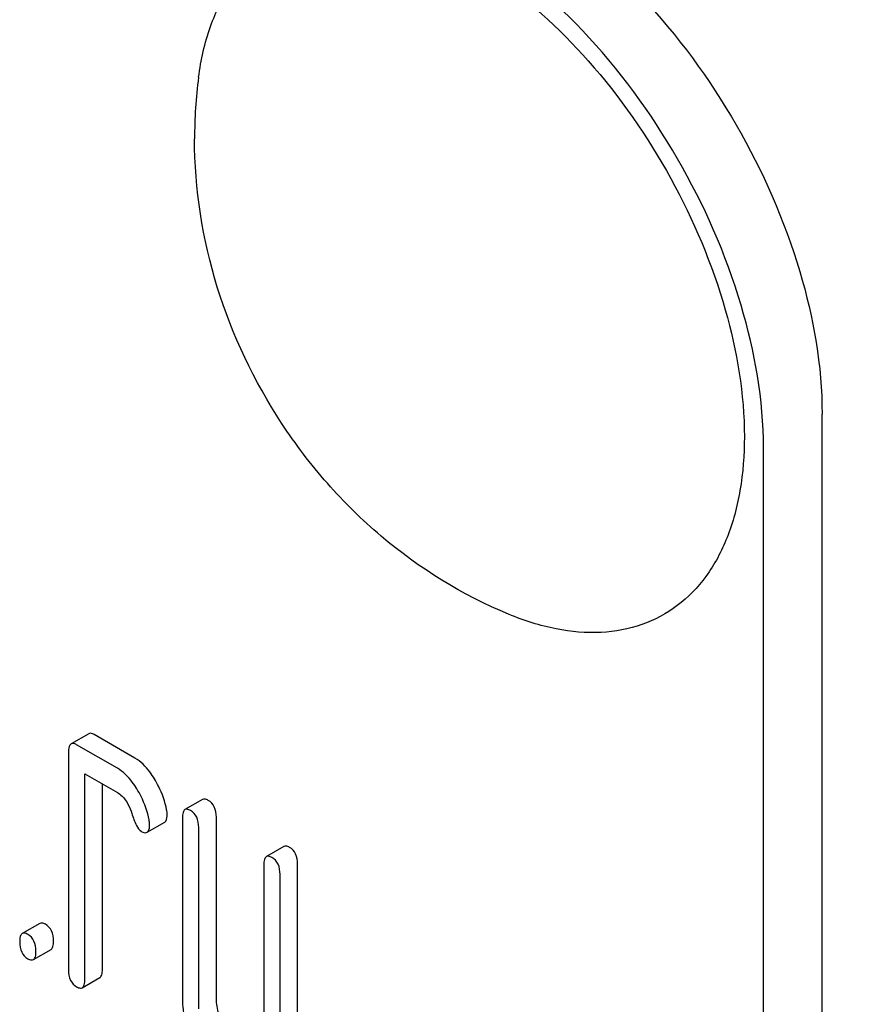
# Model space of a CAD drawing. Units: millimetres. Extents: x 0 to 6667, y -5 to 4714.
# Drawn here: x 5044 to 5054, y 2247 to 2259 of the extents above; entities that cross this region are included whole.
import ezdxf

# ---------------------------------------------------------------- set-up
doc = ezdxf.new("R2010")
doc.units = ezdxf.units.MM
doc.header["$LTSCALE"] = 366.666667
doc.layers.get('0').update_dxf_attribs({"linetype": 'CONTINUOUS'})

msp = doc.modelspace()

# ---------------------------------------------------------------- linework, layer by layer
at = {"color": 7, "linetype": 'Continuous'}
for p, q in [((5053.826, 2131.817), (5053.826, 2254.292)), ((5053.119, 2131.409), (5053.119, 2253.884)), ((5044.986, 2250.439), (5044.774, 2250.317)), ((5045.544, 2250.145), (5045.053, 2250.428)), ((5044.743, 2250.216), (5044.743, 2247.59)), ((5045.332, 2250.023), (5044.841, 2250.306)), ((5044.939, 2247.477), (5044.939, 2249.957)), ((5044.939, 2249.957), (5045.332, 2249.731)), ((5045.151, 2247.599), (5045.151, 2249.835)), ((5046.359, 2249.646), (5046.147, 2249.524)), ((5045.69, 2249.25), (5045.902, 2249.372)), ((5046.116, 2249.424), (5046.116, 2247.235)), ((5046.525, 2247.244), (5046.525, 2249.433)), ((5046.312, 2247.122), (5046.312, 2249.31)), ((5047.34, 2249.08), (5047.128, 2248.958)), ((5047.097, 2248.857), (5047.097, 2246.377)), ((5047.505, 2246.24), (5047.505, 2248.867)), ((5047.293, 2246.118), (5047.293, 2248.744)), ((5044.398, 2248.153), (5044.185, 2248.03)), ((5044.32, 2247.716), (5044.532, 2247.839)), ((5044.908, 2247.376), (5045.12, 2247.499))]:
    msp.add_line(p, q, dxfattribs=at)
msp.add_arc((5051.934, 2257.61), 5.672, 172.4904, 180.017, dxfattribs=at)
for points, knots in [([(5052.059, 2440.66), (5052.059, 2433.918), (5052.972, 2419.998), (5056.73, 2398.863), (5062.84, 2377.206), (5071.171, 2355.491), (5081.547, 2334.178), (5093.744, 2313.721), (5107.504, 2294.557), (5122.534, 2277.095), (5138.513, 2261.705), (5155.108, 2248.714), (5171.969, 2238.398), (5186.249, 2232.086), (5197.465, 2228.665), (5208.012, 2226.412), (5218.427, 2225.648), (5228.39, 2226.583), (5235.405, 2228.079), (5242.049, 2230.376), (5246.217, 2232.439), (5248.214, 2233.591)], [0, 0, 0, 0, 0.062381, 0.128716, 0.198305, 0.270278, 0.343652, 0.41738, 0.4904, 0.561683, 0.630277, 0.695362, 0.756307, 0.812742, 0.839266, 0.864688, 0.912461, 0.935105, 0.957109, 0.978669, 1, 1, 1, 1]), ([(5050.291, 2260.416), (5050.793, 2260.126), (5051.742, 2259.327), (5052.851, 2257.812), (5053.609, 2256.094), (5053.826, 2254.872), (5053.826, 2254.292)], [0, 0, 0, 0, 0.237218, 0.499999, 0.762781, 1, 1, 1, 1]), ([(5046.311, 2258.351), (5046.338, 2258.559), (5046.426, 2258.951), (5046.678, 2259.471), (5047.041, 2259.869), (5047.503, 2260.123), (5048.037, 2260.218), (5048.619, 2260.157), (5049.227, 2259.949), (5050.083, 2259.468), (5051.087, 2258.552), (5052.052, 2257.165), (5052.704, 2255.621), (5052.889, 2254.533), (5052.889, 2254.017)], [0, 0, 0, 0, 0.055921, 0.106226, 0.15253, 0.197488, 0.244171, 0.295126, 0.35182, 0.414646, 0.555984, 0.709822, 0.86231, 1, 1, 1, 1]), ([(5053.119, 2253.884), (5053.119, 2254.464), (5052.902, 2255.686), (5052.144, 2257.404), (5051.035, 2258.919), (5050.085, 2259.718), (5049.584, 2260.008)], [0, 0, 0, 0, 0.237219, 0.500001, 0.762782, 1, 1, 1, 1]), ([(5050.048, 2251.878), (5049.492, 2252.108), (5048.708, 2252.594), (5047.846, 2253.444), (5047.111, 2254.41), (5046.454, 2255.793), (5046.262, 2257.006), (5046.262, 2257.608)], [0, 0, 0, 0, 0.249076, 0.374338, 0.499925, 0.75056, 1, 1, 1, 1]), ([(5052.889, 2254.017), (5052.889, 2253.8), (5052.859, 2253.386), (5052.707, 2252.812), (5052.453, 2252.331), (5052.099, 2251.964), (5051.657, 2251.728), (5051.15, 2251.636), (5050.599, 2251.685), (5050.233, 2251.801), (5050.048, 2251.878)], [0, 0, 0, 0, 0.148138, 0.282054, 0.403297, 0.515783, 0.625563, 0.739455, 0.863133, 1, 1, 1, 1]), ([(5045.053, 2250.428), (5045.047, 2250.432), (5045.027, 2250.442), (5045, 2250.447), (5044.986, 2250.439)], [0, 0, 0, 0, 0.327898, 1, 1, 1, 1]), ([(5044.774, 2250.317), (5044.762, 2250.31), (5044.744, 2250.274), (5044.743, 2250.239), (5044.743, 2250.216)], [0, 0, 0, 0, 0.38345, 1, 1, 1, 1]), ([(5044.841, 2250.306), (5044.835, 2250.309), (5044.815, 2250.32), (5044.787, 2250.324), (5044.774, 2250.317)], [0, 0, 0, 0, 0.327898, 1, 1, 1, 1]), ([(5045.779, 2249.895), (5045.762, 2249.923), (5045.698, 2250.019), (5045.615, 2250.104), (5045.544, 2250.145)], [0, 0, 0, 0, 0.286771, 1, 1, 1, 1]), ([(5045.567, 2249.773), (5045.55, 2249.801), (5045.486, 2249.896), (5045.403, 2249.982), (5045.332, 2250.023)], [0, 0, 0, 0, 0.286771, 1, 1, 1, 1]), ([(5045.926, 2249.521), (5045.907, 2249.62), (5045.863, 2249.749), (5045.797, 2249.866), (5045.779, 2249.895)], [0, 0, 0, 0, 0.745342, 1, 1, 1, 1]), ([(5045.332, 2249.731), (5045.352, 2249.719), (5045.435, 2249.654), (5045.482, 2249.554), (5045.506, 2249.478)], [0, 0, 0, 0, 0.230923, 1, 1, 1, 1]), ([(5045.714, 2249.399), (5045.695, 2249.497), (5045.651, 2249.626), (5045.585, 2249.744), (5045.567, 2249.773)], [0, 0, 0, 0, 0.745342, 1, 1, 1, 1]), ([(5046.426, 2249.635), (5046.42, 2249.639), (5046.4, 2249.65), (5046.373, 2249.654), (5046.359, 2249.646)], [0, 0, 0, 0, 0.327898, 1, 1, 1, 1]), ([(5046.525, 2249.433), (5046.525, 2249.475), (5046.514, 2249.555), (5046.458, 2249.617), (5046.426, 2249.635)], [0, 0, 0, 0, 0.538336, 1, 1, 1, 1]), ([(5045.506, 2249.478), (5045.522, 2249.428), (5045.549, 2249.353), (5045.593, 2249.277), (5045.618, 2249.262)], [0, 0, 0, 0, 0.642683, 1, 1, 1, 1]), ([(5046.147, 2249.524), (5046.135, 2249.517), (5046.117, 2249.481), (5046.116, 2249.446), (5046.116, 2249.424)], [0, 0, 0, 0, 0.38345, 1, 1, 1, 1]), ([(5046.214, 2249.513), (5046.208, 2249.517), (5046.188, 2249.527), (5046.161, 2249.532), (5046.147, 2249.524)], [0, 0, 0, 0, 0.327898, 1, 1, 1, 1]), ([(5046.312, 2249.31), (5046.312, 2249.352), (5046.302, 2249.433), (5046.246, 2249.495), (5046.214, 2249.513)], [0, 0, 0, 0, 0.538336, 1, 1, 1, 1]), ([(5045.902, 2249.372), (5045.907, 2249.375), (5045.931, 2249.4), (5045.932, 2249.438), (5045.932, 2249.466)], [0, 0, 0, 0, 0.179637, 1, 1, 1, 1]), ([(5045.618, 2249.262), (5045.625, 2249.258), (5045.646, 2249.247), (5045.675, 2249.242), (5045.69, 2249.25)], [0, 0, 0, 0, 0.326465, 1, 1, 1, 1]), ([(5045.69, 2249.25), (5045.695, 2249.253), (5045.719, 2249.278), (5045.72, 2249.316), (5045.72, 2249.343)], [0, 0, 0, 0, 0.179637, 1, 1, 1, 1]), ([(5047.407, 2249.069), (5047.401, 2249.073), (5047.381, 2249.083), (5047.354, 2249.088), (5047.34, 2249.08)], [0, 0, 0, 0, 0.327898, 1, 1, 1, 1]), ([(5047.505, 2248.867), (5047.505, 2248.908), (5047.495, 2248.989), (5047.438, 2249.051), (5047.407, 2249.069)], [0, 0, 0, 0, 0.538334, 1, 1, 1, 1]), ([(5047.128, 2248.958), (5047.116, 2248.951), (5047.098, 2248.915), (5047.097, 2248.879), (5047.097, 2248.857)], [0, 0, 0, 0, 0.38345, 1, 1, 1, 1]), ([(5047.195, 2248.947), (5047.189, 2248.95), (5047.169, 2248.961), (5047.142, 2248.965), (5047.128, 2248.958)], [0, 0, 0, 0, 0.327898, 1, 1, 1, 1]), ([(5047.293, 2248.744), (5047.293, 2248.786), (5047.283, 2248.867), (5047.226, 2248.929), (5047.195, 2248.947)], [0, 0, 0, 0, 0.538334, 1, 1, 1, 1]), ([(5044.465, 2248.142), (5044.458, 2248.145), (5044.438, 2248.156), (5044.411, 2248.16), (5044.398, 2248.153)], [0, 0, 0, 0, 0.327888, 1, 1, 1, 1]), ([(5044.563, 2247.939), (5044.563, 2247.981), (5044.552, 2248.062), (5044.496, 2248.124), (5044.465, 2248.142)], [0, 0, 0, 0, 0.538333, 1, 1, 1, 1]), ([(5044.185, 2248.03), (5044.173, 2248.023), (5044.155, 2247.988), (5044.155, 2247.952), (5044.155, 2247.93)], [0, 0, 0, 0, 0.383453, 1, 1, 1, 1]), ([(5044.253, 2248.019), (5044.246, 2248.023), (5044.226, 2248.033), (5044.199, 2248.038), (5044.185, 2248.03)], [0, 0, 0, 0, 0.327888, 1, 1, 1, 1]), ([(5044.351, 2247.817), (5044.351, 2247.859), (5044.34, 2247.939), (5044.284, 2248.001), (5044.253, 2248.019)], [0, 0, 0, 0, 0.538333, 1, 1, 1, 1]), ([(5044.532, 2247.839), (5044.544, 2247.846), (5044.562, 2247.881), (5044.563, 2247.917), (5044.563, 2247.939)], [0, 0, 0, 0, 0.379509, 1, 1, 1, 1]), ([(5044.155, 2247.93), (5044.155, 2247.888), (5044.164, 2247.806), (5044.221, 2247.745), (5044.253, 2247.727)], [0, 0, 0, 0, 0.539323, 1, 1, 1, 1]), ([(5044.32, 2247.716), (5044.332, 2247.723), (5044.35, 2247.759), (5044.351, 2247.794), (5044.351, 2247.817)], [0, 0, 0, 0, 0.379509, 1, 1, 1, 1]), ([(5044.253, 2247.727), (5044.259, 2247.724), (5044.279, 2247.713), (5044.306, 2247.708), (5044.32, 2247.716)], [0, 0, 0, 0, 0.325072, 1, 1, 1, 1]), ([(5044.743, 2247.59), (5044.743, 2247.548), (5044.752, 2247.466), (5044.81, 2247.405), (5044.841, 2247.388)], [0, 0, 0, 0, 0.539315, 1, 1, 1, 1]), ([(5045.12, 2247.499), (5045.132, 2247.506), (5045.15, 2247.541), (5045.151, 2247.577), (5045.151, 2247.599)], [0, 0, 0, 0, 0.379509, 1, 1, 1, 1]), ([(5044.908, 2247.376), (5044.92, 2247.383), (5044.938, 2247.419), (5044.939, 2247.454), (5044.939, 2247.477)], [0, 0, 0, 0, 0.379509, 1, 1, 1, 1]), ([(5044.841, 2247.388), (5044.848, 2247.384), (5044.868, 2247.373), (5044.895, 2247.369), (5044.908, 2247.376)], [0, 0, 0, 0, 0.325072, 1, 1, 1, 1]), ([(5046.116, 2247.235), (5046.116, 2247.194), (5046.125, 2247.029), (5046.176, 2246.867), (5046.23, 2246.755)], [0, 0, 0, 0, 0.245924, 1, 1, 1, 1]), ([(5046.581, 2247.004), (5046.572, 2247.024), (5046.539, 2247.1), (5046.525, 2247.183), (5046.525, 2247.244)], [0, 0, 0, 0, 0.263595, 1, 1, 1, 1])]:
    msp.add_open_spline(points, degree=3, knots=knots, dxfattribs=at)
for points in [[(5045.932, 2249.466), (5045.932, 2249.484), (5045.93, 2249.503), (5045.926, 2249.521)], [(5045.72, 2249.343), (5045.72, 2249.362), (5045.718, 2249.381), (5045.714, 2249.399)]]:
    msp.add_open_spline(points, degree=3, dxfattribs=at)

doc.saveas('drawing.dxf')
